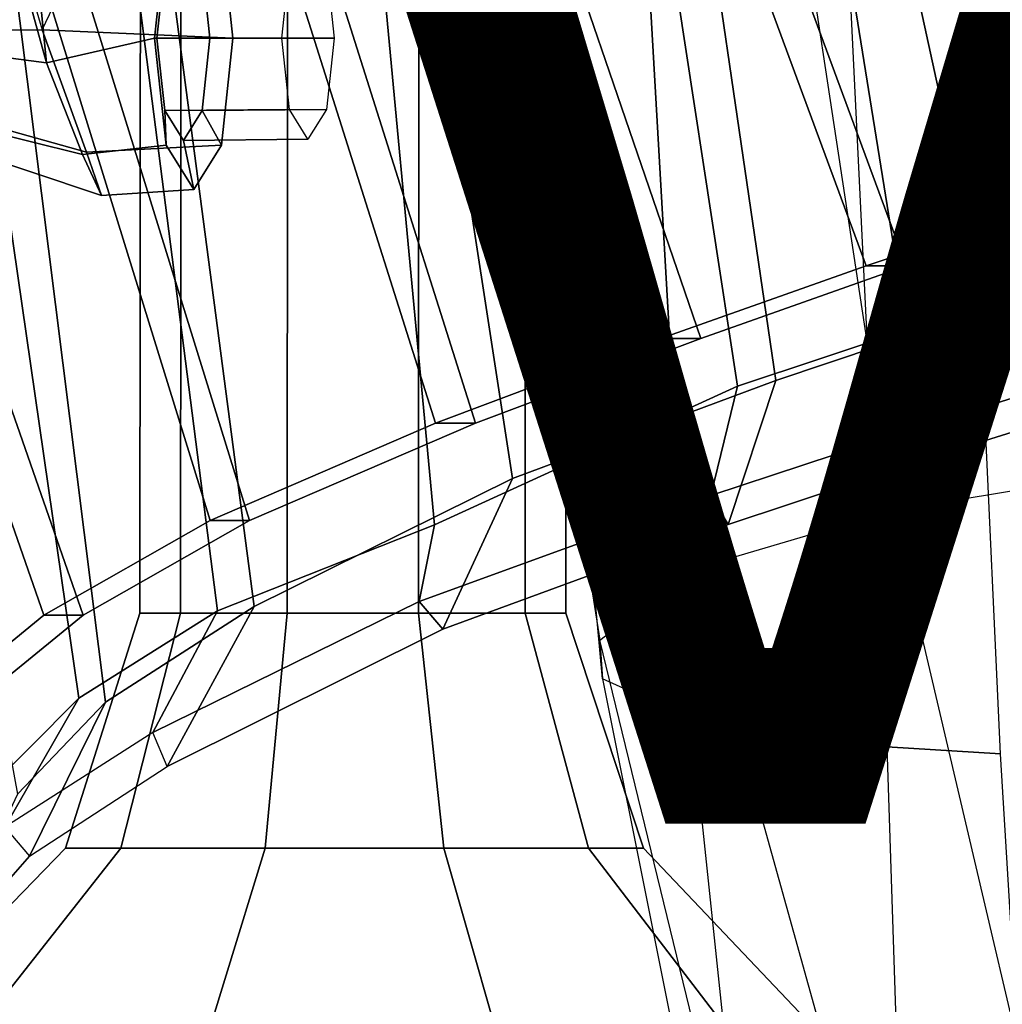
# Model space of a CAD drawing. Extents: x -12.8 to 13.9, y -13.4 to 13.4.
# Drawn here: x -6.3 to -4.9, y -7.3 to -5.8 of the extents above; entities that cross this region are included whole.
import ezdxf

# ---------------------------------------------------------------- set-up
doc = ezdxf.new("R2010")
doc.units = 0
for name, color, linetype in [('SEAT-BACKMAT', 5, 'CONTINUOUS'), ('SEAT-BASE', 5, 'CONTINUOUS'), ('SEAT-FABRIC', 5, 'CONTINUOUS'), ('SEAT-FRAME', 5, 'CONTINUOUS'), ('SEAT-KNOBS', 5, 'CONTINUOUS'), ('SEAT-VIEW', 7, 'CONTINUOUS')]:
    doc.layers.add(name, color=color, linetype=linetype)

msp = doc.modelspace()

# ---------------------------------------------------------------- linework, layer by layer
at = {"layer": 'SEAT-BACKMAT', "color": 0}
for points in [[(-4.7737, -6.0877, 30.4763), (-5.073, -5.3175, 30.5567), (-4.7811, -5.2064, 29.6495), (-4.4164, -6.0069, 29.6613)], [(-4.7227, -5.2064, 29.6505), (-5.0145, -5.3175, 30.5577), (-4.7152, -6.0877, 30.4773), (-4.3579, -6.0069, 29.6623)], [(-4.7737, -6.0877, 30.4763), (-5.0659, -6.1858, 31.4442), (-5.3599, -5.3896, 31.5004), (-5.073, -5.3175, 30.5567)], [(-5.3014, -5.3896, 31.5014), (-5.0074, -6.1858, 31.4452), (-4.7152, -6.0877, 30.4773), (-5.0145, -5.3175, 30.5577)], [(-5.3656, -6.2919, 32.5194), (-5.661, -5.43, 32.5528), (-5.3599, -5.3896, 31.5004), (-5.0659, -6.1858, 31.4442)], [(-5.3014, -5.3896, 31.5014), (-5.6025, -5.43, 32.5538), (-5.3071, -6.2919, 32.5204), (-5.0074, -6.1858, 31.4452)], [(-5.3656, -6.2919, 32.5194), (-5.6944, -6.4157, 33.8068), (-5.9988, -5.4516, 33.7912), (-5.661, -5.43, 32.5528)], [(-5.9403, -5.4516, 33.7922), (-5.6359, -6.4157, 33.8078), (-5.3071, -6.2919, 32.5204), (-5.6025, -5.43, 32.5538)], [(-6.0232, -6.5577, 35.3229), (-6.3606, -5.4665, 35.2682), (-5.9988, -5.4516, 33.7912), (-5.6944, -6.4157, 33.8068)], [(-5.9403, -5.4516, 33.7922), (-6.3031, -5.4665, 35.3307), (-5.9658, -6.5577, 35.3854), (-5.6359, -6.4157, 33.8078)], [(-6.0232, -6.5577, 35.3229), (-6.2658, -6.6956, 36.839), (-6.6889, -5.4803, 36.9615), (-6.3606, -5.4665, 35.2682)], [(-6.6315, -5.4803, 37.024), (-6.2084, -6.6956, 36.9015), (-5.9658, -6.5577, 35.3854), (-6.3031, -5.4665, 35.3307)], [(-6.4485, -6.8457, 38.5327), (-6.9337, -5.4862, 38.6903), (-6.6889, -5.4803, 36.9615), (-6.2658, -6.6956, 36.839)], [(-6.6315, -5.4803, 37.024), (-6.8773, -5.4862, 38.8143), (-6.3922, -6.8457, 38.6567), (-6.2084, -6.6956, 36.9015)], [(-5.0659, -6.1858, 31.4442), (-4.7737, -6.0877, 30.4763), (-4.7152, -6.0877, 30.4773), (-5.0074, -6.1858, 31.4452)], [(-5.0659, -6.1858, 31.4442), (-5.0074, -6.1858, 31.4452), (-5.3071, -6.2919, 32.5204), (-5.3656, -6.2919, 32.5194)], [(-5.6944, -6.4157, 33.8068), (-5.3656, -6.2919, 32.5194), (-5.3071, -6.2919, 32.5204), (-5.6359, -6.4157, 33.8078)], [(-5.6944, -6.4157, 33.8068), (-5.6359, -6.4157, 33.8078), (-5.9658, -6.5577, 35.3854), (-6.0232, -6.5577, 35.3229)], [(-6.2658, -6.6956, 36.839), (-6.0232, -6.5577, 35.3229), (-5.9658, -6.5577, 35.3854), (-6.2084, -6.6956, 36.9015)], [(-6.2658, -6.6956, 36.839), (-6.2084, -6.6956, 36.9015), (-6.3922, -6.8457, 38.6567), (-6.4485, -6.8457, 38.5327)]]:
    msp.add_3dface(points, dxfattribs=at)
at = {"layer": 'SEAT-BASE', "color": 0}
for points in [[(-5.4854, -4.3256, 4.9679), (-7.498, -5.8249, 4.6869), (-7.3799, -5.9383, 4.4452), (-5.4342, -4.3763, 4.7041)], [(-5.2572, -4.317, 4.3574), (-5.4342, -4.3763, 4.7041), (-7.3799, -5.9383, 4.4452), (-7.2858, -5.9782, 4.1159)], [(-5.2572, -4.317, 4.3574), (-7.2858, -5.9782, 4.1159), (-7.0797, -5.7625, 3.6535), (-5.5742, -4.6113, 3.8517)]]:
    msp.add_3dface(points, dxfattribs=at)
at = {"layer": 'SEAT-FABRIC', "color": 0}
for points in [[(-4.8904, -6.2499, 31.3082), (-4.5558, -6.1439, 30.3352), (-4.7109, -5.2204, 30.2881), (-5.0945, -5.3131, 31.4515)], [(-5.0062, -6.2791, 31.4803), (-5.1593, -5.326, 31.4667), (-4.7868, -5.2374, 30.3307), (-4.6131, -6.1553, 30.325)], [(-4.8904, -6.2499, 31.3082), (-5.0945, -5.3131, 31.4515), (-5.3414, -5.373, 32.3038), (-5.1977, -6.3532, 32.3016)], [(-5.0062, -6.2791, 31.4803), (-5.2536, -6.3613, 32.2845), (-5.4033, -5.384, 32.3129), (-5.1593, -5.326, 31.4667)], [(-5.5822, -6.4964, 33.8053), (-5.1977, -6.3532, 32.3016), (-5.3414, -5.373, 32.3038), (-5.7353, -5.5009, 33.9201)], [(-5.6959, -6.5638, 34.0413), (-5.7948, -5.5103, 33.923), (-5.4033, -5.384, 32.3129), (-5.2536, -6.3613, 32.2845)], [(-5.5822, -6.4964, 33.8053), (-5.7353, -5.5009, 33.9201), (-6.097, -5.6329, 35.8317), (-5.9591, -6.6833, 35.841)], [(-5.6959, -6.5638, 34.0413), (-6.0124, -6.6894, 35.8085), (-6.147, -5.6374, 35.7754), (-5.7948, -5.5103, 33.923)], [(-6.1761, -6.8229, 37.3806), (-5.9591, -6.6833, 35.841), (-6.097, -5.6329, 35.8317), (-6.3111, -5.7464, 37.3199)], [(-6.2148, -6.817, 37.2145), (-6.3686, -5.7553, 37.3107), (-6.147, -5.6374, 35.7754), (-6.0124, -6.6894, 35.8085)], [(-6.1761, -6.8229, 37.3806), (-6.3111, -5.7464, 37.3199), (-6.5121, -5.8274, 38.6758), (-6.3044, -6.9572, 38.9232)], [(-6.2148, -6.817, 37.2145), (-6.361, -6.9636, 38.8806), (-6.5724, -5.8398, 38.7004), (-6.3686, -5.7553, 37.3107)], [(-4.9931, -6.4725, 31.2716), (-4.6364, -6.3609, 30.2392), (-4.5558, -6.1439, 30.3352), (-4.8904, -6.2499, 31.3082)], [(-5.0211, -6.4313, 31.2068), (-5.0062, -6.2791, 31.4803), (-4.6131, -6.1553, 30.325), (-4.6784, -6.3245, 30.2166)], [(-4.9931, -6.4725, 31.2716), (-4.8904, -6.2499, 31.3082), (-5.1977, -6.3532, 32.3016), (-5.2674, -6.5633, 32.1496)], [(-5.0211, -6.4313, 31.2068), (-5.2924, -6.5209, 32.068), (-5.2536, -6.3613, 32.2845), (-5.0062, -6.2791, 31.4803)], [(-4.6364, -6.3609, 30.2392), (-4.9931, -6.4725, 31.2716), (-5.0211, -6.4313, 31.2068), (-4.6784, -6.3245, 30.2166)], [(-5.7184, -6.6756, 33.6946), (-5.6959, -6.5638, 34.0413), (-5.2536, -6.3613, 32.2845), (-5.2924, -6.5209, 32.068)], [(-5.6839, -6.716, 33.7585), (-5.2674, -6.5633, 32.1496), (-5.1977, -6.3532, 32.3016), (-5.5822, -6.4964, 33.8053)], [(-5.2674, -6.5633, 32.1496), (-5.2924, -6.5209, 32.068), (-5.0211, -6.4313, 31.2068), (-4.9931, -6.4725, 31.2716)], [(-5.6839, -6.716, 33.7585), (-5.5822, -6.4964, 33.8053), (-5.9591, -6.6833, 35.841), (-6.0858, -6.9168, 35.8291)], [(-5.2674, -6.5633, 32.1496), (-5.6839, -6.716, 33.7585), (-5.7184, -6.6756, 33.6946), (-5.2924, -6.5209, 32.068)], [(-5.7184, -6.6756, 33.6946), (-6.107, -6.8669, 35.7688), (-6.0124, -6.6894, 35.8085), (-5.6959, -6.5638, 34.0413)], [(-6.0858, -6.9168, 35.8291), (-6.107, -6.8669, 35.7688), (-5.7184, -6.6756, 33.6946), (-5.6839, -6.716, 33.7585)], [(-6.3227, -7.0053, 37.2967), (-6.2148, -6.817, 37.2145), (-6.0124, -6.6894, 35.8085), (-6.107, -6.8669, 35.7688)], [(-6.2869, -7.0475, 37.375), (-6.0858, -6.9168, 35.8291), (-5.9591, -6.6833, 35.841), (-6.1761, -6.8229, 37.3806)], [(-6.3227, -7.0053, 37.2967), (-6.4599, -7.1612, 39.0769), (-6.361, -6.9636, 38.8806), (-6.2148, -6.817, 37.2145)], [(-6.2869, -7.0475, 37.375), (-6.1761, -6.8229, 37.3806), (-6.3044, -6.9572, 38.9232), (-6.4168, -7.1955, 39.067)], [(-6.3227, -7.0053, 37.2967), (-6.2869, -7.0475, 37.375), (-6.0858, -6.9168, 35.8291), (-6.107, -6.8669, 35.7688)], [(-6.4168, -7.1955, 39.067), (-6.4599, -7.1612, 39.0769), (-6.3227, -7.0053, 37.2967), (-6.2869, -7.0475, 37.375)]]:
    msp.add_3dface(points, dxfattribs=at)
at = {"layer": 'SEAT-FRAME', "color": 0}
for points in [[(-4.3349, -6.4668, 18.5416), (-4.6209, -6.476, 18.3794), (-5.0035, -3.8953, 18.131), (-4.6843, -3.8922, 18.2729)], [(-5.4263, -3.9185, 17.8257), (-5.0277, -6.5427, 17.8684), (-4.6209, -6.476, 18.3794), (-5.0035, -3.8953, 18.131)], [(-5.3194, -6.6291, 17.2851), (-5.8771, -3.9938, 17.0924), (-5.4263, -3.9185, 17.8257), (-5.0277, -6.5427, 17.8684)], [(-5.8779, -4.0575, 16.5826), (-5.4545, -6.7322, 16.6554), (-5.3194, -6.6291, 17.2851), (-5.8771, -3.9938, 17.0924)], [(-5.4508, -6.7887, 16.3337), (-5.6959, -4.1252, 16.1095), (-5.8779, -4.0575, 16.5826), (-5.4545, -6.7322, 16.6554)], [(-5.4744, -4.17, 15.8306), (-5.3208, -6.8473, 16.0346), (-5.4508, -6.7887, 16.3337), (-5.6959, -4.1252, 16.1095)], [(-5.167, -4.2003, 15.6775), (-5.0359, -6.8879, 15.8826), (-5.3208, -6.8473, 16.0346), (-5.4744, -4.17, 15.8306)], [(-4.87, -6.8979, 15.8935), (-4.9938, -4.2071, 15.6854), (-5.167, -4.2003, 15.6775), (-5.0359, -6.8879, 15.8826)], [(-6.5377, -5.8534, 32.7752), (-6.2618, -5.8896, 32.9167), (-6.5663, -4.7896, 32.9744), (-6.8216, -4.7936, 32.8448)], [(-6.5663, -4.7896, 32.9744), (-6.2618, -5.8896, 32.9167), (-6.2807, -5.6971, 32.8368), (-6.2403, -5.6324, 32.6859)], [(-6.5033, -5.0522, 32.429), (-6.2682, -5.8411, 32.4393), (-6.4767, -5.8425, 32.4607), (-6.7283, -5.0242, 32.4367)], [(-6.5033, -5.0522, 32.429), (-6.2682, -5.8411, 32.4393), (-6.1999, -5.6971, 32.535), (-6.2403, -5.6324, 32.6859)], [(-6.2618, -5.8896, 32.9167), (-6.1043, -5.8533, 32.9511), (-6.0876, -5.6971, 32.8886), (-6.2807, -5.6971, 32.8368)], [(-6.1999, -5.6971, 32.535), (-6.0067, -5.6971, 32.5868), (-5.9899, -5.8533, 32.5243), (-6.2682, -5.8411, 32.4393)], [(-6.0876, -5.6971, 32.8886), (-6.1043, -5.8533, 32.9511), (-6.1008, -5.8533, 32.878), (-6.0895, -5.7476, 32.8357)], [(-5.9899, -5.8533, 32.5243), (-6.0067, -5.6971, 32.5868), (-6.0348, -5.7476, 32.6316), (-6.0235, -5.8533, 32.5893)], [(-6.0895, -5.7476, 32.8357), (-6.1008, -5.8533, 32.878), (-5.9187, -5.8533, 32.9251), (-5.9075, -5.7488, 32.8833)], [(-6.0235, -5.8533, 32.5893), (-6.0348, -5.7476, 32.6316), (-5.8534, -5.7488, 32.6814), (-5.8422, -5.8533, 32.6396)], [(-6.4767, -5.8425, 32.4607), (-6.2682, -5.8411, 32.4393), (-6.2034, -6.02, 32.5298), (-6.4838, -5.9414, 32.5215)], [(-6.2682, -5.8411, 32.4393), (-5.9899, -5.8533, 32.5243), (-6.0067, -6.0095, 32.5868), (-6.2034, -6.02, 32.5298)], [(-6.5377, -5.8534, 32.7752), (-6.5231, -5.9455, 32.7134), (-6.2092, -6.0234, 32.8565), (-6.2618, -5.8896, 32.9167)], [(-6.2092, -6.0234, 32.8565), (-6.0876, -6.0095, 32.8886), (-6.1043, -5.8533, 32.9511), (-6.2618, -5.8896, 32.9167)], [(-6.1043, -5.8533, 32.9511), (-6.0876, -6.0095, 32.8886), (-6.0895, -5.959, 32.8357), (-6.1008, -5.8533, 32.878)], [(-6.1008, -5.8533, 32.878), (-6.0895, -5.959, 32.8357), (-5.9075, -5.9578, 32.8833), (-5.9187, -5.8533, 32.9251)], [(-6.0348, -5.959, 32.6316), (-6.0235, -5.8533, 32.5893), (-5.8422, -5.8533, 32.6396), (-5.8534, -5.9578, 32.6814)], [(-6.0067, -6.0095, 32.5868), (-5.9899, -5.8533, 32.5243), (-6.0235, -5.8533, 32.5893), (-6.0348, -5.959, 32.6316)], [(-6.5034, -5.9757, 32.6126), (-6.1819, -6.0832, 32.701), (-6.2092, -6.0234, 32.8565), (-6.5231, -5.9455, 32.7134)], [(-6.5034, -5.9757, 32.6126), (-6.4838, -5.9414, 32.5215), (-6.2034, -6.02, 32.5298), (-6.1819, -6.0832, 32.701)], [(-6.0895, -5.959, 32.8357), (-6.0622, -6.0027, 32.7337), (-5.8805, -6.0011, 32.7823), (-5.9075, -5.9578, 32.8833)], [(-6.0876, -6.0095, 32.8886), (-6.0471, -6.0742, 32.7377), (-6.0622, -6.0027, 32.7337), (-6.0895, -5.959, 32.8357)], [(-6.0622, -6.0027, 32.7337), (-6.0348, -5.959, 32.6316), (-5.8534, -5.9578, 32.6814), (-5.8805, -6.0011, 32.7823)], [(-6.0471, -6.0742, 32.7377), (-6.0067, -6.0095, 32.5868), (-6.0348, -5.959, 32.6316), (-6.0622, -6.0027, 32.7337)], [(-6.1819, -6.0832, 32.701), (-6.0471, -6.0742, 32.7377), (-6.0876, -6.0095, 32.8886), (-6.2092, -6.0234, 32.8565)], [(-6.2034, -6.02, 32.5298), (-6.0067, -6.0095, 32.5868), (-6.0471, -6.0742, 32.7377), (-6.1819, -6.0832, 32.701)], [(-4.6209, -6.476, 18.3794), (-4.3575, -8.2889, 18.5535), (-4.5937, -8.3916, 18.0073), (-5.0277, -6.5427, 17.8684)], [(-4.5937, -8.3916, 18.0073), (-5.0277, -6.5427, 17.8684), (-5.3194, -6.6291, 17.2851), (-4.8025, -8.4863, 17.4529)], [(-5.3194, -6.6291, 17.2851), (-4.8025, -8.4863, 17.4529), (-5.0056, -8.5754, 16.8623), (-5.4545, -6.7322, 16.6554)], [(-5.0056, -8.5754, 16.8623), (-5.4545, -6.7322, 16.6554), (-5.4508, -6.7887, 16.3337), (-5.0858, -8.6106, 16.6037)], [(-5.4508, -6.7887, 16.3337), (-5.0858, -8.6106, 16.6037), (-5.1321, -8.6425, 16.3615), (-5.3208, -6.8473, 16.0346)], [(-5.1321, -8.6425, 16.3615), (-5.3208, -6.8473, 16.0346), (-5.0359, -6.8879, 15.8826), (-4.9771, -8.681, 16.1188)], [(-5.0359, -6.8879, 15.8826), (-4.9771, -8.681, 16.1188), (-4.7604, -8.6941, 16.0803), (-4.87, -6.8979, 15.8935)]]:
    msp.add_3dface(points, dxfattribs=at)
at = {"layer": 'SEAT-KNOBS', "color": 0}
for points in [[(-6.1257, -6.6929, 14.1604), (-6.0664, -6.6929, 14.343), (-6.0611, -0.1545, 14.3433), (-6.12, -0.1545, 14.162)], [(-6.0664, -6.6929, 13.9777), (-6.1257, -6.6929, 14.1604), (-6.12, -0.1545, 14.162), (-6.0611, -0.1545, 13.9807)], [(-5.911, -6.6929, 13.8648), (-6.0664, -6.6929, 13.9777), (-6.0611, -0.1545, 13.9807), (-5.9069, -0.1545, 13.8687)], [(-6.0664, -6.6929, 14.343), (-5.911, -6.6929, 14.4559), (-5.9069, -0.1545, 14.4554), (-6.0611, -0.1545, 14.3433)], [(-5.719, -6.6929, 13.8648), (-5.911, -6.6929, 13.8648), (-5.9069, -0.1545, 13.8687), (-5.7163, -0.1545, 13.8687)], [(-5.911, -6.6929, 14.4559), (-5.719, -6.6929, 14.4559), (-5.7163, -0.1545, 14.4554), (-5.9069, -0.1545, 14.4554)], [(-5.5636, -6.6929, 13.9777), (-5.719, -6.6929, 13.8648), (-5.7163, -0.1545, 13.8687), (-5.562, -0.1545, 13.9807)], [(-5.719, -6.6929, 14.4559), (-5.5636, -6.6929, 14.343), (-5.562, -0.1545, 14.3433), (-5.7163, -0.1545, 14.4554)], [(-5.5636, -6.6929, 14.343), (-5.5043, -6.6929, 14.1604), (-5.5031, -0.1545, 14.162), (-5.562, -0.1545, 14.3433)], [(-5.5043, -6.6929, 14.1604), (-5.5636, -6.6929, 13.9777), (-5.562, -0.1545, 13.9807), (-5.5031, -0.1545, 14.162)], [(-6.2342, -7.036, 14.162), (-6.1537, -7.036, 14.4099), (-6.0664, -6.6929, 14.343), (-6.1257, -6.6929, 14.1604)], [(-6.1537, -7.036, 13.9141), (-6.2342, -7.036, 14.162), (-6.1257, -6.6929, 14.1604), (-6.0664, -6.6929, 13.9777)], [(-5.9428, -7.036, 13.7609), (-6.1537, -7.036, 13.9141), (-6.0664, -6.6929, 13.9777), (-5.911, -6.6929, 13.8648)], [(-6.1537, -7.036, 14.4099), (-5.9428, -7.036, 14.5631), (-5.911, -6.6929, 14.4559), (-6.0664, -6.6929, 14.343)], [(-5.6822, -7.036, 13.7609), (-5.9428, -7.036, 13.7609), (-5.911, -6.6929, 13.8648), (-5.719, -6.6929, 13.8648)], [(-5.9428, -7.036, 14.5631), (-5.6822, -7.036, 14.5631), (-5.719, -6.6929, 14.4559), (-5.911, -6.6929, 14.4559)], [(-5.4713, -7.036, 13.9141), (-5.6822, -7.036, 13.7609), (-5.719, -6.6929, 13.8648), (-5.5636, -6.6929, 13.9777)], [(-5.6822, -7.036, 14.5631), (-5.4713, -7.036, 14.4099), (-5.5636, -6.6929, 14.343), (-5.719, -6.6929, 14.4559)], [(-5.4713, -7.036, 14.4099), (-5.3908, -7.036, 14.162), (-5.5043, -6.6929, 14.1604), (-5.5636, -6.6929, 14.343)], [(-5.3908, -7.036, 14.162), (-5.4713, -7.036, 13.9141), (-5.5636, -6.6929, 13.9777), (-5.5043, -6.6929, 14.1604)], [(-6.6063, -7.4192, 14.1604), (-6.4555, -7.4192, 14.6245), (-6.1537, -7.036, 14.4099), (-6.2342, -7.036, 14.162)], [(-6.4555, -7.4192, 13.6963), (-6.6063, -7.4192, 14.1604), (-6.2342, -7.036, 14.162), (-6.1537, -7.036, 13.9141)], [(-6.0607, -7.4192, 13.4095), (-6.4555, -7.4192, 13.6963), (-6.1537, -7.036, 13.9141), (-5.9428, -7.036, 13.7609)], [(-6.4555, -7.4192, 14.6245), (-6.0607, -7.4192, 14.9113), (-5.9428, -7.036, 14.5631), (-6.1537, -7.036, 14.4099)], [(-5.5727, -7.4192, 13.4095), (-6.0607, -7.4192, 13.4095), (-5.9428, -7.036, 13.7609), (-5.6822, -7.036, 13.7609)], [(-6.0607, -7.4192, 14.9113), (-5.5727, -7.4192, 14.9113), (-5.6822, -7.036, 14.5631), (-5.9428, -7.036, 14.5631)], [(-5.178, -7.4192, 13.6963), (-5.5727, -7.4192, 13.4095), (-5.6822, -7.036, 13.7609), (-5.4713, -7.036, 13.9141)], [(-5.5727, -7.4192, 14.9113), (-5.178, -7.4192, 14.6245), (-5.4713, -7.036, 14.4099), (-5.6822, -7.036, 14.5631)], [(-5.178, -7.4192, 14.6245), (-5.0272, -7.4192, 14.1604), (-5.3908, -7.036, 14.162), (-5.4713, -7.036, 14.4099)], [(-5.0272, -7.4192, 14.1604), (-5.178, -7.4192, 13.6963), (-5.4713, -7.036, 13.9141), (-5.3908, -7.036, 14.162)]]:
    msp.add_3dface(points, dxfattribs=at)

# ---------------------------------------------------------------- texts
at = {"layer": 'SEAT-VIEW', "color": 0, "flags": 2}
msp.add_attdef('VIEW', (-6, -7), 'T', height=2, dxfattribs=at)

doc.saveas('drawing.dxf')
